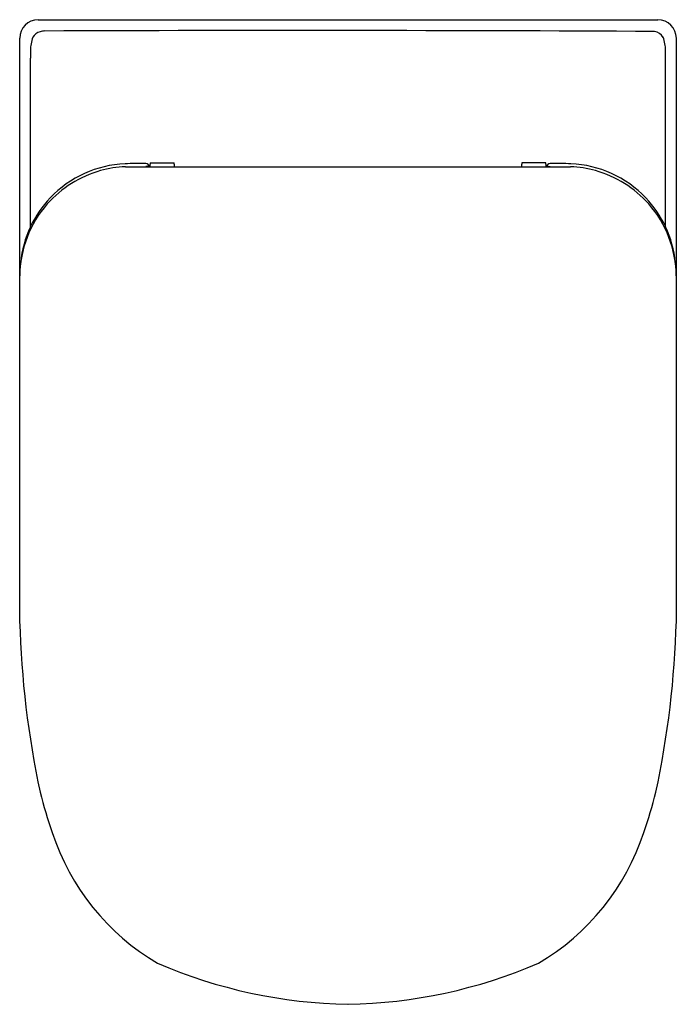
# Model space of a CAD drawing. Extents: x 713.6 to 727.8, y 142 to 163.3.
import ezdxf

# ---------------------------------------------------------------- set-up
doc = ezdxf.new("R2010")
doc.units = 0
doc.header["$LTSCALE"] = 0.64311
doc.layers.get('0').update_dxf_attribs({"color": 255, "linetype": 'CONTINUOUS'})
doc.layers.get('DEFPOINTS').update_dxf_attribs({"linetype": 'CONTINUOUS'})
doc.styles.get("Standard").update_dxf_attribs({"font": 'txt', "width": 0.8})

msp = doc.modelspace()

# ---------------------------------------------------------------- linework, layer by layer
for p, q in [((713.984, 163.313), (727.374, 163.313)), ((713.584, 150.327), (713.584, 162.913)), ((727.774, 150.327), (727.774, 162.913)), ((713.815, 158.836), (713.815, 162.48)), ((727.543, 158.836), (727.543, 162.48)), ((715.869, 160.136), (725.489, 160.136)), ((716.401, 160.142), (716.307, 160.14)), ((716.404, 160.143), (716.404, 160.143)), ((716.407, 160.224), (716.407, 160.222)), ((716.407, 160.224), (716.919, 160.224)), ((716.919, 160.224), (716.92, 160.222)), ((716.924, 160.139), (716.923, 160.143)), ((724.434, 160.139), (724.435, 160.143)), ((724.439, 160.224), (724.438, 160.222)), ((724.951, 160.224), (724.439, 160.224)), ((724.951, 160.224), (724.951, 160.222)), ((724.954, 160.143), (724.954, 160.143)), ((724.957, 160.142), (725.051, 160.14))]:
    msp.add_line(p, q)
for centre, radius, start, end in [((713.984, 162.913), 0.4, 90, 180), ((727.374, 162.913), 0.4, 0, 90), ((714.588, 162.662), 0.769, 159.4052, 180.7382), ((714.077, 162.821), 0.237, 102.6229, 151.9389), ((714.231, 162.084), 0.991, 96.1516, 101.9599), ((719.625, -1287.899), 1450.978, 89.696845, 90.217211), ((727.277, 162.818), 0.241, 28.2894, 84.0593), ((726.77, 162.662), 0.769, 359.2618, 20.5948), ((718.858, 162.447), 5.043, 177.6684, 179.6289), ((722.5, 162.447), 5.043, 0.3711, 2.3316), ((715.968, 157.826), 2.379, 92.5596, 136.3568), ((715.959, 157.741), 2.397, 92.1682, 105.1928), ((716.214, 126.568), 33.637, 89.839, 90.6014), ((716.09, 164.798), 4.664, 271.4812, 272.6675), ((716.309, 160.126), 0.0789, 11.9483, 89.9351), ((716.4, 160.152), 0.00964, 274.8703, 293.7204), ((715.983, 160.178), 0.423, 355.6353, 358.5703), ((716.387, 160.147), 0.017, 346.7768, 356.1854), ((714.389, 160.236), 2.018, 358.0556, 358.7505), ((717.115, 160.18), 0.709, 176.6293, 179.02), ((716.216, 160.181), 0.705, 0.9295, 3.3152), ((718.406, 160.221), 1.486, 181.1241, 182.0763), ((717.241, 160.173), 0.319, 180.9889, 184.8719), ((716.938, 160.147), 0.0158, 183.9363, 193.5486), ((716.925, 160.139), 0.000596, 191.9014, 227.3346), ((716.933, 160.175), 0.0369, 256.9218, 268.2262), ((717.009, 161.782), 1.646, 267.2902, 270.4631), ((724.349, 161.782), 1.646, 269.5369, 272.7098), ((724.425, 160.175), 0.0369, 271.7738, 283.0782), ((724.433, 160.139), 0.000596, 312.6654, 348.0986), ((724.42, 160.147), 0.0158, 346.4514, 356.0637), ((724.117, 160.173), 0.319, 355.1281, 359.0111), ((725.142, 160.181), 0.705, 176.6848, 179.0705), ((722.952, 160.221), 1.486, 357.9237, 358.8759), ((724.243, 160.18), 0.709, 0.98, 3.3707), ((726.969, 160.236), 2.018, 181.2495, 181.9444), ((725.375, 160.178), 0.423, 181.4297, 184.3647), ((724.971, 160.147), 0.017, 183.8146, 193.2232), ((724.958, 160.152), 0.00964, 246.2796, 265.1297), ((725.049, 160.126), 0.0789, 90.0649, 168.0517), ((725.144, 126.568), 33.637, 89.3986, 90.161), ((725.268, 164.798), 4.664, 267.3325, 268.5188), ((725.399, 157.741), 2.397, 74.8072, 87.8318), ((725.39, 157.826), 2.379, 43.6432, 87.4404), ((716.015, 157.681), 2.47, 106.0719, 137.9361), ((725.343, 157.681), 2.47, 42.0639, 73.9281), ((715.999, 157.746), 2.415, 138.8294, 179.2143), ((715.944, 157.845), 2.349, 136.2986, 155.0425), ((725.414, 157.845), 2.349, 24.9575, 43.7014), ((725.359, 157.746), 2.415, 0.7857, 41.1706), ((715.946, 157.844), 2.351, 155.0333, 174.4863), ((725.412, 157.844), 2.351, 5.5137, 24.9667), ((733.965, 150.885), 20.389, 181.5685, 192.0519), ((707.393, 150.885), 20.389, 347.9481, 358.4315), ((725.826, 149.721), 12.199, 194.688, 198.9412), ((715.532, 149.721), 12.199, 341.0588, 345.312), ((719.139, 147.34), 5.101, 198.0214, 239.7057), ((722.219, 147.34), 5.101, 300.2943, 341.9786), ((720.864, 152.882), 10.835, 246.6293, 269.0233), ((720.494, 152.882), 10.835, 270.9767, 293.3707)]:
    msp.add_arc(centre, radius, start, end)

# ---------------------------------------------------------------- texts
at = {"layer": 'DEFPOINTS'}
for tag, p, s in [('MODELNUMBER', (720.675, 163.311), 'K-77142IN-SS'), ('TRADENAME', (720.675, 163.309), 'MODERN LIFE'), ('PRODUCT', (720.675, 163.308), 'TOILET')]:
    msp.add_attdef(tag, p, s, height=0.001, dxfattribs=at)

doc.saveas('drawing.dxf')
